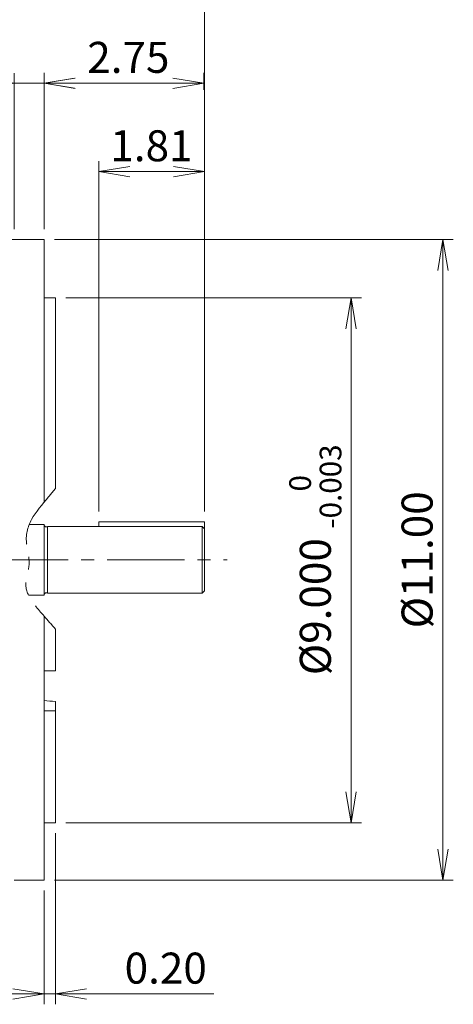
# Model space of a CAD drawing. Units: millimetres. Extents: x 0 to 1634, y 0 to 1155.
# Drawn here: x 484 to 672, y 451 to 880 of the extents above; entities that cross this region are included whole.
import ezdxf

# ---------------------------------------------------------------- set-up
doc = ezdxf.new("R2010")
doc.units = ezdxf.units.MM
doc.header["$LTSCALE"] = 45
doc.linetypes.add('CENTER2', pattern=[1.125, 0.75, -0.125, 0.125, -0.125])
doc.linetypes.add('PHANTOM2', pattern=[1.25, 0.625, -0.125, 0.125, -0.125, 0.125, -0.125])
doc.layers.get('0').update_dxf_attribs({"linetype": 'CONTINUOUS', "lineweight": 30})
doc.layers.get('DEFPOINTS').update_dxf_attribs({"linetype": 'CONTINUOUS'})
for name, color, linetype, lineweight in [('CUTTING LINE', 6, 'PHANTOM2', 20), ('DIMENSION LINE', 2, 'CONTINUOUS', 13), ('OUTLINE', 3, 'CONTINUOUS', 20), ('외형선', 3, 'CONTINUOUS', 20), ('중심선', 1, 'CENTER2', 9)]:
    doc.layers.add(name, color=color, linetype=linetype, lineweight=lineweight)
doc.styles.get("Standard").update_dxf_attribs({"font": 'romans.shx', "width": 0.8, "bigfont": 'whgtxt.shx'})
doc.dimstyles.get("Standard").update_dxf_attribs({"dimscale": 4.5, "dimtxt": 3, "dimasz": 3, "dimexe": 1, "dimexo": 1, "dimgap": 1, "dimtad": 1, "dimzin": 1, "dimdsep": 46, "dimtxsty": 'Standard', "dimblk": 'OPEN', "dimcen": 0, "dimclrd": 2, "dimclre": 2, "dimclrt": 7, "dimadec": 1, "dimazin": 2, "dimtfac": 1, "dimtmove": 0, "dimatfit": 3, "dimldrblk": 'OPEN', "dimfxl": 1, "dimtfill": 1, "dimtolj": 1, "dimtzin": 0, "dimlwd": 9, "dimlwe": 9, "dimarcsym": 0})
doc.dimstyles.new('STANDARD$0', dxfattribs={"dimscale": 0, "dimtxt": 2.5, "dimasz": 2.5, "dimexe": 1.25, "dimexo": 1.25, "dimgap": 0.671, "dimtad": 1, "dimdsep": 46, "dimtxsty": 'Standard', "dimblk": 'OPEN', "dimcen": 0, "dimclrd": 4, "dimclre": 4, "dimclrt": 7, "dimadec": 1, "dimazin": 2, "dimtfac": 1, "dimtmove": 0, "dimatfit": 3, "dimldrblk": 'OPEN', "dimfxl": 1, "dimtfill": 1, "dimtolj": 1, "dimtzin": 0, "dimlwd": -1, "dimlwe": -1, "dimarcsym": 0})

# ---------------------------------------------------------------- blocks, each defined once
blk = doc.blocks.new('_Open')
at = {"color": 0, "linetype": 'ByBlock', "lineweight": -2}
for p, q in [((-1, 0.167), (0, 0)), ((-1, -0.167), (0, 0)), ((0, 0), (-1, 0))]:
    blk.add_line(p, q, dxfattribs=at)
blk = doc.blocks.new('*D54')
at = {"layer": 'DEFPOINTS', "color": 0, "transparency": 16777216}
for p in [(564.12, 890.96), (354.31, 823.96), (564.12, 661.46)]:
    blk.add_point(p, dxfattribs=at)
at = {"layer": 'DIMENSION LINE', "color": 2, "lineweight": 9, "transparency": 16777216}
for p, q in [((354.31, 828.46), (354.31, 895.46)), ((564.12, 665.96), (564.12, 895.46)), ((367.81, 890.96), (550.62, 890.96))]:
    blk.add_line(p, q, dxfattribs=at)
at = {"layer": 'DIMENSION LINE', "color": 2, "lineweight": 9, "transparency": 16777216, "xscale": 13.5, "yscale": 13.5, "zscale": 13.5, "rotation": 180}
blk.add_blockref('_Open', (354.31, 890.96), dxfattribs=at)
at = {"layer": 'DIMENSION LINE', "color": 2, "lineweight": 9, "transparency": 16777216, "xscale": 13.5, "yscale": 13.5, "zscale": 13.5}
blk.add_blockref('_Open', (564.12, 890.96), dxfattribs=at)
at = {"layer": 'DIMENSION LINE', "color": 7, "transparency": 16777216, "insert": (459.16, 902.21), "char_height": 13.5, "attachment_point": 5, "bg_fill": 3, "box_fill_scale": 1.1, "bg_fill_color": 256, "bg_fill_true_color": 13158600, "bg_fill_transparency": 0}
blk.add_mtext('\\A1;8.26', dxfattribs=at)
blk = doc.blocks.new('*D55')
at = {"layer": 'DEFPOINTS', "color": 0, "transparency": 16777216}
for p in [(499.27, 530.46), (494.27, 505.46), (499.27, 455.96)]:
    blk.add_point(p, dxfattribs=at)
at = {"layer": 'DIMENSION LINE', "color": 2, "lineweight": 9, "transparency": 16777216}
for p, q in [((499.27, 525.96), (499.27, 451.46)), ((494.27, 500.96), (494.27, 451.46)), ((480.77, 455.96), (467.27, 455.96)), ((494.27, 455.96), (499.27, 455.96)), ((512.77, 455.96), (568.18, 455.96))]:
    blk.add_line(p, q, dxfattribs=at)
at = {"layer": 'DIMENSION LINE', "color": 2, "lineweight": 9, "transparency": 16777216, "xscale": 13.5, "yscale": 13.5, "zscale": 13.5}
blk.add_blockref('_Open', (494.27, 455.96), dxfattribs=at)
at = {"layer": 'DIMENSION LINE', "color": 2, "lineweight": 9, "transparency": 16777216, "xscale": 13.5, "yscale": 13.5, "zscale": 13.5, "rotation": 180}
blk.add_blockref('_Open', (499.27, 455.96), dxfattribs=at)
at = {"layer": 'DIMENSION LINE', "color": 7, "transparency": 16777216, "insert": (547.23, 467.21), "char_height": 13.5, "attachment_point": 5, "bg_fill": 3, "box_fill_scale": 1.1, "bg_fill_color": 256, "bg_fill_true_color": 13158600, "bg_fill_transparency": 0}
blk.add_mtext('\\A1;0.20', dxfattribs=at)
blk = doc.blocks.new('*D56')
at = {"layer": 'DEFPOINTS', "color": 0, "transparency": 16777216}
for p in [(564.12, 813.96), (518.14, 661.46), (564.12, 661.46)]:
    blk.add_point(p, dxfattribs=at)
at = {"layer": 'DIMENSION LINE', "color": 2, "lineweight": 9, "transparency": 16777216}
for p, q in [((518.14, 665.96), (518.14, 818.46)), ((564.12, 665.96), (564.12, 818.46)), ((531.64, 813.96), (550.62, 813.96))]:
    blk.add_line(p, q, dxfattribs=at)
at = {"layer": 'DIMENSION LINE', "color": 2, "lineweight": 9, "transparency": 16777216, "xscale": 13.5, "yscale": 13.5, "zscale": 13.5, "rotation": 180}
blk.add_blockref('_Open', (518.14, 813.96), dxfattribs=at)
at = {"layer": 'DIMENSION LINE', "color": 2, "lineweight": 9, "transparency": 16777216, "xscale": 13.5, "yscale": 13.5, "zscale": 13.5}
blk.add_blockref('_Open', (564.12, 813.96), dxfattribs=at)
at = {"layer": 'DIMENSION LINE', "color": 7, "transparency": 16777216, "insert": (541.02, 825.21), "char_height": 13.5, "attachment_point": 5, "bg_fill": 3, "box_fill_scale": 1.1, "bg_fill_color": 256, "bg_fill_true_color": 13158600, "bg_fill_transparency": 0}
blk.add_mtext('\\A1;1.81', dxfattribs=at)
blk = doc.blocks.new('*D57')
at = {"layer": 'DEFPOINTS', "color": 0, "transparency": 16777216}
for p in [(564.12, 929.46), (177.31, 724.64), (564.12, 661.46)]:
    blk.add_point(p, dxfattribs=at)
at = {"layer": 'DIMENSION LINE', "color": 2, "lineweight": 9, "transparency": 16777216}
for p, q in [((177.31, 729.14), (177.31, 933.96)), ((564.12, 665.96), (564.12, 933.96)), ((190.81, 929.46), (550.62, 929.46))]:
    blk.add_line(p, q, dxfattribs=at)
at = {"layer": 'DIMENSION LINE', "color": 2, "lineweight": 9, "transparency": 16777216, "xscale": 13.5, "yscale": 13.5, "zscale": 13.5, "rotation": 180}
blk.add_blockref('_Open', (177.31, 929.46), dxfattribs=at)
at = {"layer": 'DIMENSION LINE', "color": 2, "lineweight": 9, "transparency": 16777216, "xscale": 13.5, "yscale": 13.5, "zscale": 13.5}
blk.add_blockref('_Open', (564.12, 929.46), dxfattribs=at)
at = {"layer": 'DIMENSION LINE', "color": 7, "transparency": 16777216, "insert": (370.66, 944.24), "char_height": 13.5, "attachment_point": 5, "bg_fill": 3, "box_fill_scale": 1.1, "bg_fill_color": 256, "bg_fill_true_color": 13158600, "bg_fill_transparency": 0}
blk.add_mtext('\\A1;(APPROX. 15.50)', dxfattribs=at)
blk = doc.blocks.new('*D50')
at = {"layer": 'DEFPOINTS', "color": 0, "transparency": 16777216}
for p in [(499.27, 759.02), (499.27, 530.46), (627.86, 530.46)]:
    blk.add_point(p, dxfattribs=at)
at = {"layer": 'DIMENSION LINE', "color": 2, "lineweight": 9, "transparency": 16777216}
for p, q in [((503.77, 759.02), (632.36, 759.02)), ((627.86, 745.52), (627.86, 543.96)), ((503.77, 530.46), (632.36, 530.46))]:
    blk.add_line(p, q, dxfattribs=at)
at = {"layer": 'DIMENSION LINE', "color": 2, "lineweight": 9, "transparency": 16777216, "xscale": 13.5, "yscale": 13.5, "zscale": 13.5}
for p, rotation in [((627.86, 759.02), 90), ((627.86, 530.46), 270)]:
    blk.add_blockref('_Open', p, dxfattribs=dict(at, rotation=rotation))
at = {"layer": 'DIMENSION LINE', "color": 7, "transparency": 16777216, "insert": (612.33, 644.96), "char_height": 13.5, "attachment_point": 5, "rotation": 90, "bg_fill": 3, "box_fill_scale": 1.1, "bg_fill_color": 256, "bg_fill_true_color": 13158600, "bg_fill_transparency": 0}
blk.add_mtext('\\A1;%%C9.000 {\\H0.7x;\\S 0^ -0.003;}', dxfattribs=at)
blk = doc.blocks.new('*D51')
at = {"layer": 'DEFPOINTS', "color": 0, "transparency": 16777216}
for p in [(494.27, 784.46), (667.86, 784.46), (494.27, 505.46)]:
    blk.add_point(p, dxfattribs=at)
at = {"layer": 'DIMENSION LINE', "color": 2, "lineweight": 9, "transparency": 16777216}
for p, q in [((498.77, 784.46), (672.36, 784.46)), ((667.86, 518.96), (667.86, 770.96)), ((498.77, 505.46), (672.36, 505.46))]:
    blk.add_line(p, q, dxfattribs=at)
at = {"layer": 'DIMENSION LINE', "color": 2, "lineweight": 9, "transparency": 16777216, "xscale": 13.5, "yscale": 13.5, "zscale": 13.5}
for p, rotation in [((667.86, 784.46), 90), ((667.86, 505.46), 270)]:
    blk.add_blockref('_Open', p, dxfattribs=dict(at, rotation=rotation))
at = {"layer": 'DIMENSION LINE', "color": 7, "transparency": 16777216, "insert": (656.61, 644.96), "char_height": 13.5, "attachment_point": 5, "rotation": 90, "bg_fill": 3, "box_fill_scale": 1.1, "bg_fill_color": 256, "bg_fill_true_color": 13158600, "bg_fill_transparency": 0}
blk.add_mtext('\\A1;%%C11.00', dxfattribs=at)
blk = doc.blocks.new('*D52')
at = {"layer": 'DEFPOINTS', "color": 0, "transparency": 16777216}
for p in [(563.86, 852.46), (563.86, 845.07), (494.27, 784.46)]:
    blk.add_point(p, dxfattribs=at)
at = {"layer": 'DIMENSION LINE', "color": 2, "lineweight": 9, "transparency": 16777216}
for p, q in [((494.27, 788.96), (494.27, 856.96)), ((563.86, 849.57), (563.86, 856.96)), ((507.77, 852.46), (550.36, 852.46))]:
    blk.add_line(p, q, dxfattribs=at)
at = {"layer": 'DIMENSION LINE', "color": 2, "lineweight": 9, "transparency": 16777216, "xscale": 13.5, "yscale": 13.5, "zscale": 13.5, "rotation": 180}
blk.add_blockref('_Open', (494.27, 852.46), dxfattribs=at)
at = {"layer": 'DIMENSION LINE', "color": 2, "lineweight": 9, "transparency": 16777216, "xscale": 13.5, "yscale": 13.5, "zscale": 13.5}
blk.add_blockref('_Open', (563.86, 852.46), dxfattribs=at)
at = {"layer": 'DIMENSION LINE', "color": 7, "transparency": 16777216, "insert": (530.96, 863.71), "char_height": 13.5, "attachment_point": 5, "bg_fill": 3, "box_fill_scale": 1.1, "bg_fill_color": 256, "bg_fill_true_color": 13158600, "bg_fill_transparency": 0}
blk.add_mtext('\\A1;2.75', dxfattribs=at)
blk = doc.blocks.new('*D53')
at = {"layer": 'DEFPOINTS', "color": 0, "transparency": 16777216}
for p in [(424.31, 525.96), (494.27, 505.46), (494.27, 455.96)]:
    blk.add_point(p, dxfattribs=at)
at = {"layer": 'DIMENSION LINE', "color": 2, "lineweight": 9, "transparency": 16777216}
for p, q in [((424.31, 521.46), (424.31, 451.46)), ((494.27, 500.96), (494.27, 451.46)), ((437.81, 455.96), (480.77, 455.96))]:
    blk.add_line(p, q, dxfattribs=at)
at = {"layer": 'DIMENSION LINE', "color": 2, "lineweight": 9, "transparency": 16777216, "xscale": 13.5, "yscale": 13.5, "zscale": 13.5, "rotation": 180}
blk.add_blockref('_Open', (424.31, 455.96), dxfattribs=at)
at = {"layer": 'DIMENSION LINE', "color": 2, "lineweight": 9, "transparency": 16777216, "xscale": 13.5, "yscale": 13.5, "zscale": 13.5}
blk.add_blockref('_Open', (494.27, 455.96), dxfattribs=at)
at = {"layer": 'DIMENSION LINE', "color": 7, "transparency": 16777216, "insert": (459.31, 467.21), "char_height": 13.5, "attachment_point": 5, "bg_fill": 3, "box_fill_scale": 1.1, "bg_fill_color": 256, "bg_fill_true_color": 13158600, "bg_fill_transparency": 0}
blk.add_mtext('\\A1;\\A1;2.75', dxfattribs=at)
blk = doc.blocks.new('*D58')
at = {"layer": 'DEFPOINTS', "color": 0, "transparency": 16777216}
for p in [(494.27, 852.46), (481.27, 784.46), (494.27, 784.46)]:
    blk.add_point(p, dxfattribs=at)
at = {"layer": 'DIMENSION LINE', "color": 2, "lineweight": 9, "transparency": 16777216}
for p, q in [((481.27, 788.86), (481.27, 856.86)), ((494.27, 788.86), (494.27, 856.86)), ((468.07, 852.46), (416.9, 852.46)), ((494.27, 852.46), (481.27, 852.46)), ((507.47, 852.46), (520.67, 852.46))]:
    blk.add_line(p, q, dxfattribs=at)
at = {"layer": 'DIMENSION LINE', "color": 2, "lineweight": 9, "transparency": 16777216, "xscale": 13.2, "yscale": 13.2, "zscale": 13.2}
blk.add_blockref('_Open', (481.27, 852.46), dxfattribs=at)
at = {"layer": 'DIMENSION LINE', "color": 2, "lineweight": 9, "transparency": 16777216, "xscale": 13.2, "yscale": 13.2, "zscale": 13.2, "rotation": 180}
blk.add_blockref('_Open', (494.27, 852.46), dxfattribs=at)
at = {"layer": 'DIMENSION LINE', "color": 7, "transparency": 16777216, "insert": (435.89, 863.46), "char_height": 13.2, "attachment_point": 5, "bg_fill": 3, "box_fill_scale": 1.1, "bg_fill_color": 256, "bg_fill_true_color": 13158600, "bg_fill_transparency": 0}
blk.add_mtext('\\A1;0.51', dxfattribs=at)

msp = doc.modelspace()

# ---------------------------------------------------------------- linework, layer by layer
at = {"layer": 'OUTLINE'}
for p, q in [((495.768, 659.307), (495.268, 659.307)), ((495.268, 630.607), (495.768, 630.607)), ((495.768, 630.457), (563.118, 630.457)), ((563.118, 630.457), (564.118, 631.457)), ((487.516, 629.557), (494.268, 629.557))]:
    msp.add_line(p, q, dxfattribs=at)
msp.add_arc((495.268, 629.607), 1, 90, 180, dxfattribs=at)
at = {"layer": '중심선'}
msp.add_line((167.312, 644.957), (574.012, 644.957), dxfattribs=at)

# ---------------------------------------------------------------- dimensions: what is measured, and where the dimension line sits
at = {"layer": 'DIMENSION LINE'}
dim = msp.add_linear_dim(base=(564.118, 890.957), p1=(354.312, 823.957), p2=(564.118, 661.457), text='8.26', dimstyle='Standard', override={"dimlfac": 0.03937, "dimtmove": 0}, dxfattribs=at)
dim.commit()
dim.dimension.update_dxf_attribs({"geometry": '*D54', "text_midpoint": (459.162, 890.957), "dimtype": 160})
dim = msp.add_linear_dim(base=(499.268, 455.957), p1=(494.268, 505.457), p2=(499.268, 530.457), dimstyle='Standard', override={"dimlfac": 0.03937}, dxfattribs=at)
dim.commit()
dim.dimension.update_dxf_attribs({"geometry": '*D55', "text_midpoint": (547.225, 455.957), "dimtype": 160})

# ---------------------------------------------------------------- next in the draw order: dimensions: what is measured, and where the dimension line sits
dim = msp.add_linear_dim(base=(564.118, 813.957), p1=(518.144, 661.457), p2=(564.118, 661.457), text='1.81', dimstyle='Standard', override={"dimlfac": 0.03937}, dxfattribs=at)
dim.commit()
dim.dimension.update_dxf_attribs({"geometry": '*D56', "text_midpoint": (541.025, 813.957), "dimtype": 160})

# ---------------------------------------------------------------- next in the draw order: dimensions: what is measured, and where the dimension line sits
dim = msp.add_linear_dim(base=(564.118, 929.457), p1=(177.312, 724.643), p2=(564.118, 661.457), text='(APPROX. 15.50)', dimstyle='Standard', override={"dimlfac": 0.04, "dimtfac": 0.55, "dimtdec": 3}, dxfattribs=at)
dim.commit()
dim.dimension.update_dxf_attribs({"geometry": '*D57', "text_midpoint": (370.662, 929.457), "dimtype": 160})

# ---------------------------------------------------------------- next in the draw order: linework, layer by layer
at = {"layer": 'OUTLINE'}
for p, q in [((494.268, 660.357), (487.861, 660.357)), ((494.268, 629.557), (494.268, 660.357)), ((518.144, 661.457), (518.144, 659.457)), ((564.118, 661.457), (518.144, 661.457)), ((564.118, 661.457), (564.118, 631.457)), ((495.768, 630.457), (495.768, 659.457)), ((563.118, 659.457), (495.768, 659.457)), ((563.118, 659.457), (563.118, 630.457))]:
    msp.add_line(p, q, dxfattribs=at)
msp.add_arc((495.268, 660.307), 1, 180, 270, dxfattribs=at)
msp.add_open_spline([(563.118, 659.457), (563.452, 659.108), (563.785, 658.759), (564.118, 658.409)], degree=3, dxfattribs=at)

# ---------------------------------------------------------------- next in the draw order: dimensions: what is measured, and where the dimension line sits
at = {"layer": 'DIMENSION LINE', "color": 0}
dim = msp.add_linear_dim(base=(627.86, 530.457), p1=(499.268, 759.019), p2=(499.268, 530.457), angle=90, text='%%C9.000 {\\H0.7x;\\S 0^ -0.003;}', dimstyle='Standard', override={"dimlfac": 0.03937, "dimtfac": 0.9, "dimtmove": 0, "dimtzin": 8}, dxfattribs=at)
dim.commit()
dim.dimension.update_dxf_attribs({"geometry": '*D50', "text_midpoint": (627.86, 644.957), "dimtype": 160})

# ---------------------------------------------------------------- next in the draw order: dimensions: what is measured, and where the dimension line sits
dim = msp.add_linear_dim(base=(667.86, 784.457), p1=(494.268, 505.457), p2=(494.268, 784.457), angle=90, text='%%C11.00', dimstyle='Standard', override={"dimlfac": 0.03937, "dimtol": 0, "dimlim": 0, "dimtp": 0, "dimtm": 0, "dimtfac": 0.9, "dimtdec": 2, "dimtmove": 0, "dimtolj": 1, "dimtzin": 8}, dxfattribs=at)
dim.commit()
dim.dimension.update_dxf_attribs({"geometry": '*D51', "text_midpoint": (667.86, 644.957), "dimtype": 160})

# ---------------------------------------------------------------- next in the draw order: linework, layer by layer
at = {"layer": 'CUTTING LINE'}
msp.add_open_spline([(499.268, 675.979), (498.618, 675.203), (497.968, 674.427), (497.318, 673.652), (497.316, 673.649), (497.314, 673.647), (497.312, 673.644), (491.559, 666.78), (483.875, 658.557), (488.949, 643.609), (484.138, 631.113), (490.664, 624.734), (497.312, 617.034), (497.345, 616.995), (497.378, 616.957), (497.411, 616.919), (498.03, 616.201), (498.649, 615.484), (499.268, 614.766)], degree=3, knots=[-0.8806479, -0.8806479, -0.8806479, -0.8806479, 2.0745719, 2.0745719, 2.0745719, 2.0840166, 2.0840166, 2.0840166, 28.2370595, 38.9693286, 47.4925936, 64.5978936, 64.5978936, 64.5978936, 64.6827282, 64.6827282, 64.6827282, 66.2729464, 66.2729464, 66.2729464, 66.2729464], dxfattribs=at)
at = {"layer": '외형선'}
for p, q in [((499.268, 759.019), (494.268, 759.019)), ((499.268, 675.979), (499.268, 759.019)), ((499.268, 596.586), (499.268, 614.766)), ((494.268, 596.586), (499.268, 596.586)), ((499.268, 583.282), (499.268, 579.265)), ((499.268, 579.265), (494.268, 579.265)), ((499.268, 530.457), (499.268, 579.265)), ((494.268, 530.457), (499.268, 530.457))]:
    msp.add_line(p, q, dxfattribs=at)
at = {"layer": '외형선', "flags": 128}
msp.add_lwpolyline([(494.302, 583.651), (495.544, 583.559), (496.785, 583.466), (498.026, 583.374), (499.268, 583.282)], dxfattribs=at)

# ---------------------------------------------------------------- next in the draw order: dimensions: what is measured, and where the dimension line sits
at = {"layer": 'DIMENSION LINE', "color": 0}
dim = msp.add_linear_dim(base=(563.86, 852.457), p1=(494.268, 784.457), p2=(563.86, 845.075), text='2.75', dimstyle='Standard', override={"dimdec": 2, "dimlfac": 0.03937, "dimtfac": 0.9, "dimtdec": 2, "dimtzin": 8}, dxfattribs=at)
dim.commit()
dim.dimension.update_dxf_attribs({"geometry": '*D52', "text_midpoint": (530.96, 852.457), "dimtype": 160})
at = {"layer": 'DIMENSION LINE'}
dim = msp.add_linear_dim(base=(494.268, 455.957), p1=(424.312, 525.957), p2=(494.268, 505.457), text='\\A1;2.75', dimstyle='Standard', override={"dimlfac": 0.03937, "dimtol": 0, "dimlim": 0, "dimtp": 0, "dimtm": 0, "dimtfac": 1, "dimtdec": 1, "dimtolj": 1, "dimtzin": 0}, dxfattribs=at)
dim.commit()
dim.dimension.update_dxf_attribs({"geometry": '*D53', "text_midpoint": (459.312, 455.957), "dimtype": 160})

# ---------------------------------------------------------------- next in the draw order: linework, layer by layer
at = {"layer": '외형선'}
for p, q in [((494.268, 784.457), (478.268, 784.457)), ((494.268, 784.457), (494.268, 670.021)), ((494.268, 620.527), (494.268, 505.457)), ((481.268, 505.457), (494.268, 505.457))]:
    msp.add_line(p, q, dxfattribs=at)

# ---------------------------------------------------------------- next in the draw order: dimensions: what is measured, and where the dimension line sits
at = {"layer": 'DIMENSION LINE', "color": 0}
dim = msp.add_linear_dim(base=(494.268, 852.457), p1=(481.268, 784.457), p2=(494.268, 784.457), dimstyle='STANDARD$0', override={"dimscale": 4.4, "dimtxt": 3, "dimasz": 3, "dimexe": 1, "dimexo": 1, "dimgap": 1, "dimlfac": 0.03937, "dimclrd": 2, "dimclre": 2, "dimtfac": 0.9, "dimtzin": 8, "dimlwd": 9, "dimlwe": 9}, dxfattribs=at)
dim.commit()
dim.dimension.update_dxf_attribs({"geometry": '*D58', "text_midpoint": (435.885, 852.457), "dimtype": 160})

doc.saveas('drawing.dxf')
